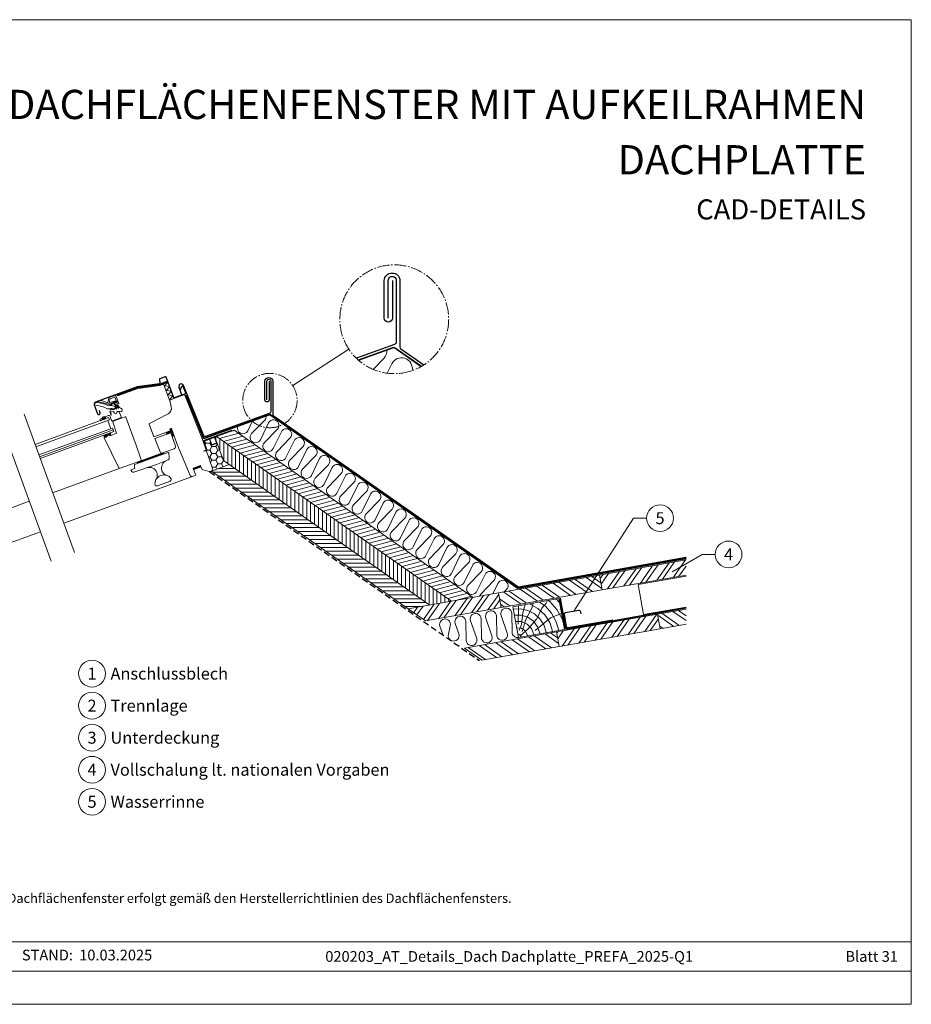
# Model space of a CAD drawing. Units: millimetres. Extents: x 0 to 70828, y 0 to 4832.
# Drawn here: x 57136 to 58570, y 0 to 1583 of the extents above; entities that cross this region are included whole.
import ezdxf
from ezdxf.enums import TextEntityAlignment as Align

# ---------------------------------------------------------------- set-up
doc = ezdxf.new("R2010")
doc.units = ezdxf.units.MM
for name, pattern in [('ACDINTGL', [3, 2, -1]), ('AM_DIN_G_W050', [13.75, 9.75, -1.5, 1, -1.5]), ('Trennlage', [30, 12, -18])]:
    doc.linetypes.add(name, pattern=pattern)
for name, color, linetype, lineweight, true_color in [('01_PREFA-Dachprodukt', 7, 'Continuous', 25, 0xe1000f), ('02_Kantteile', 7, 'Continuous', 25, 0xff7f7f), ('02_Zubehör_sonstiges', 7, 'Continuous', 25, 0xff7f7f), ('04_Trennlage', 7, 'Continuous', 25, 0x505f69), ('04_Trennlage_Linie', 7, 'Continuous', 0, 0x505f69), ('04_Unterdach', 7, 'Continuous', 25, 0x505f69), ('04_Unterdach_Linie', 7, 'Continuous', 0, 0x505f69), ('05_Dämmung', 40, 'Continuous', 13, 0xffbf00), ('06_Holz', 7, 'Continuous', 15, 0x8296a0), ('06_Holzschfraffur', 7, 'Continuous', 13, 0xdce6eb), ('08_Bemassung', 7, 'Continuous', 5, 0x505f69), ('10_Blattrahmen', 7, 'Continuous', 20, 0x000000), ('99_Text_1_DE', 7, 'Continuous', 25, 0xe1000f), ('99_Text_3_DE', 7, 'Continuous', 5, 0x505f69)]:
    doc.layers.add(name, color=color, linetype=linetype, lineweight=lineweight, true_color=true_color)
doc.layers.add('99_Text_2_DE', color=7, linetype='Continuous')
doc.styles.add('Arial', font='arial.ttf')
doc.styles.add('PREFA_Standard', font='arial.ttf', dxfattribs={"height": 20})
pattern_1 = [(335, (57107.88416, 1044.89198), (0.052827283, 0.113288473), [])]

# ---------------------------------------------------------------- blocks, each defined once
blk = doc.blocks.new('A$C303698f2')
at = {"layer": '10_Blattrahmen'}
for p, q in [((666.01, -440.96), (28.02, -440.96)), ((28.02, -455.06), (666.01, -455.06))]:
    blk.add_line(p, q, dxfattribs=at)
blk.add_lwpolyline([(666.01, -470.92), (666.01, 0), (0, 0), (0, -470.92)], close=True, dxfattribs=at)

msp = doc.modelspace()

# ---------------------------------------------------------------- hatches: boundary and pattern name
at = {"layer": '06_Holz'}
h = msp.add_hatch(dxfattribs=at)
h.set_pattern_fill('ANSI31', color=256, angle=-70, style=0)
h.set_pattern_definition(pattern_1)
edge = h.paths.add_edge_path()
edge.add_arc((57295.7, 960.186), 0.5, -69.999877, 35.000052, ccw=False)
edge.add_line((57295.871, 959.716), (57295.034, 959.411))
edge.add_arc((57294.863, 959.881), 0.5, 215, 290, ccw=False)
edge.add_line((57294.453, 959.594), (57294.007, 960.232))
edge.add_arc((57294.253, 960.404), 0.3, 110, 215, ccw=False)
edge.add_line((57294.15, 960.686), (57294.253, 960.723))
edge.add_arc((57294.15, 961.005), 0.3, 290, 395)
edge.add_line((57294.396, 961.177), (57293.296, 962.748))
edge.add_arc((57292.887, 962.461), 0.5, 35, 110)
edge.add_line((57292.716, 962.931), (57290.987, 962.302))
edge.add_arc((57291.158, 961.832), 0.5, 110, 185)
edge.add_line((57290.66, 961.788), (57290.827, 959.878))
edge.add_arc((57291.126, 959.905), 0.3, 185, 290)
edge.add_line((57291.229, 959.623), (57291.331, 959.66))
edge.add_arc((57291.434, 959.378), 0.3, 5, 110, ccw=False)
edge.add_line((57291.733, 959.404), (57291.8, 958.629))
edge.add_arc((57291.302, 958.585), 0.5, -70, 5, ccw=False)
edge.add_line((57291.473, 958.115), (57286.775, 956.405))
edge.add_arc((57286.535, 957.063), 0.7, 260, 290, ccw=False)
edge.add_line((57286.414, 956.374), (57285.153, 956.596))
edge.add_arc((57285.24, 957.088), 0.5, 80, 260, ccw=False)
edge.add_line((57285.326, 957.581), (57286.324, 957.405))
edge.add_arc((57286.445, 958.094), 0.7, 260, 290)
edge.add_line((57286.684, 957.437), (57289.429, 958.435))
edge.add_arc((57289.189, 959.093), 0.7, 290, 365)
edge.add_line((57289.887, 959.154), (57289.511, 963.447))
edge.add_arc((57288.814, 963.386), 0.7, 5, 40)
edge.add_line((57289.35, 963.836), (57287.551, 965.979))
edge.add_arc((57286.978, 965.578), 0.7, 35, 110)
edge.add_line((57286.738, 966.236), (57282.86, 964.824))
edge.add_arc((57282.74, 965.153), 0.35, 124.111675, 290, ccw=False)
edge.add_line((57282.544, 965.443), (57283.599, 966.157))
edge.add_line((57283.599, 966.157), (57287.012, 967.399))
edge.add_arc((57287.388, 967.536), 0.4, 200, 380)
edge.add_line((57287.763, 967.673), (57291.412, 969.001))
edge.add_line((57291.412, 969.001), (57292.679, 969.131))
edge.add_arc((57292.715, 968.783), 0.35, -70, 95.888325, ccw=False)
edge.add_line((57292.834, 968.454), (57289.141, 967.11))
edge.add_arc((57289.381, 966.452), 0.7, 110, 215)
edge.add_line((57288.807, 966.051), (57290.924, 963.895))
edge.add_arc((57291.498, 964.297), 0.7, 215, 290)
edge.add_line((57291.737, 963.639), (57292.374, 963.87))
edge.add_arc((57292.887, 962.461), 1.5, 35, 110, ccw=False)
edge.add_line((57294.115, 963.321), (57296.11, 960.473))
h = msp.add_hatch(dxfattribs=at)
h.set_pattern_fill('ANSI31', color=256, angle=-70, style=0)
h.set_pattern_definition(pattern_1)
edge = h.paths.add_edge_path()
edge.add_line((57274.706, 941.787), (57273.803, 943.034))
edge.add_arc((57272.297, 940.556), 2.9, 58.714906, 165.023627)
edge.add_line((57269.496, 941.306), (57269.522, 939.9))
edge.add_line((57269.522, 939.9), (57274.706, 941.787))
h = msp.add_hatch(dxfattribs=at)
h.set_pattern_fill('ANSI31', color=256, angle=-70, style=0)
h.set_pattern_definition(pattern_1)
edge = h.paths.add_edge_path()
edge.add_line((57272.079, 912.038), (57272.248, 911.675))
edge.add_arc((57272.792, 911.93), 0.601, 205.033958, 295.618856)
edge.add_line((57273.052, 911.388), (57276.185, 912.613))
edge.add_arc((57276.083, 912.895), 0.3, 290, 368.5)
edge.add_line((57276.379, 912.939), (57276.238, 913.888))
edge.add_arc((57276.534, 913.932), 0.3, 110, 188.5, ccw=False)
edge.add_line((57276.432, 914.214), (57280.594, 915.729))
edge.add_arc((57280.696, 915.444), 0.303, 31.671968, 109.561686, ccw=False)
edge.add_line((57280.953, 915.603), (57281.454, 914.786))
edge.add_arc((57281.71, 914.943), 0.3, 211.5, 285)
edge.add_line((57281.787, 914.653), (57282.556, 914.933))
edge.add_arc((57282.454, 915.215), 0.3, 290, 391.5)
edge.add_line((57282.71, 915.372), (57282.033, 916.225))
edge.add_arc((57287.552, 919.869), 6.613, 201.070607, 213.439707, ccw=False)
edge.add_arc((57284.622, 915.437), 3.837, 121.150752, 147.630418, ccw=False)
edge.add_arc((57282.533, 918.892), 0.2, 301.150752, 466.929718)
edge.add_arc((57283.592, 915.412), 3.837, 106.929718, 155.877536)
edge.add_arc((57279.795, 916.928), 0.3, -70, 10.059075, ccw=False)
edge.add_line((57279.897, 916.646), (57277.565, 915.797))
edge.add_arc((57277.463, 916.079), 0.3, 210, 290, ccw=False)
edge.add_line((57277.203, 915.929), (57276.681, 916.834))
edge.add_arc((57276.551, 916.759), 0.15, 30, 110)
edge.add_line((57276.5, 916.899), (57275.421, 916.507))
edge.add_arc((57275.472, 916.366), 0.15, 110, 190)
edge.add_line((57275.324, 916.34), (57275.492, 915.386))
edge.add_arc((57275.197, 915.334), 0.3, -115, 10, ccw=False)
edge.add_line((57275.07, 915.062), (57271.307, 914.982))
edge.add_arc((57271.314, 914.633), 0.349, 91.216627, 266.216627)
edge.add_line((57271.291, 914.284), (57274.258, 913.971))
edge.add_arc((57274.206, 913.473), 0.5, 20.146533, 83.967571, ccw=False)
edge.add_line((57274.675, 913.646), (57274.713, 913.542))
edge.add_arc((57274.431, 913.439), 0.3, -65, 20, ccw=False)
edge.add_line((57274.558, 913.167), (57272.175, 912.304))
edge.add_arc((57272.26, 912.122), 0.2, 115, 205)
h = msp.add_hatch(dxfattribs=at)
h.set_pattern_fill('ANSI31', color=256, angle=-70, style=0)
h.set_pattern_definition(pattern_1)
edge = h.paths.add_edge_path()
edge.add_line((57380.26, 926.145), (57377.441, 925.119))
edge.add_line((57377.441, 925.119), (57378.535, 922.112))
edge.add_line((57378.535, 922.112), (57372.122, 919.778))
edge.add_arc((57377.449, 920.553), 5.383, 188.277409, 220.738494)
edge.add_line((57373.37, 917.039), (57379.091, 919.122))
edge.add_line((57379.091, 919.122), (57379.233, 919.196))
edge.add_line((57379.233, 919.196), (57379.433, 919.313))
edge.add_line((57379.433, 919.313), (57379.667, 919.493))
edge.add_line((57379.667, 919.493), (57379.93, 919.793))
edge.add_line((57379.93, 919.793), (57380.129, 920.104))
edge.add_line((57380.129, 920.104), (57380.4, 920.638))
edge.add_line((57380.4, 920.638), (57380.519, 920.9))
edge.add_arc((57380.817, 920.935), 0.3, 45, 186.544654, ccw=False)
edge.add_line((57381.029, 921.147), (57383.131, 915.805))
edge.add_arc((57382.666, 915.622), 0.5, -141.366775, 21.476797, ccw=False)
edge.add_line((57382.275, 915.31), (57380.63, 917.368))
edge.add_arc((57380.39, 917.187), 0.3, 37.156428, 217.156428)
edge.add_line((57380.151, 917.006), (57382.28, 914.241))
edge.add_arc((57383.17, 914.904), 1.11, 216.684083, 379.304453)
edge.add_line((57384.218, 915.271), (57380.26, 926.145))
h = msp.add_hatch(dxfattribs=at)
h.set_pattern_fill('HONEY', color=256, scale=2, style=0)
h.set_pattern_definition([(0, (61197.926, 5989.14), (9.525, 5.49926), [6.35, -12.7]), (120, (61197.926, 5989.14), (-9.524999, 5.499262), [6.35, -12.7]), (60, (61197.926, 5989.14), (1e-06, 10.998522), [-12.7, 6.35])])
h.paths.add_polyline_path([(57446.52, 861.454, -0.4091108), (57444.71, 857.658), (57473.282, 868.057), (57463.86, 874.655), (57450.221, 912.128), (57449.664, 911.925, 0.0246467), (57449.699, 911.765), (57453.101, 902.428), (57445.127, 899.526), (57441.726, 908.863, -0.0246467), (57441.69, 909.023), (57432.296, 905.604, 0.10324372), (57432.384, 904.997), (57436.83, 892.781, -0.32994189), (57436.322, 891.07)])
h = msp.add_hatch(dxfattribs=at)
h.set_pattern_fill('ANSI31', color=256, angle=-70, style=0)
h.set_pattern_definition(pattern_1)
h.paths.add_polyline_path([(57325.326, 871.884), (57326.01, 870.005), (57368.296, 885.396), (57367.612, 887.275)])
at = {"layer": '06_Holzschfraffur'}
h = msp.add_hatch(dxfattribs=at)
h.set_pattern_fill('ANSI31', color=256, scale=50, angle=150, style=0)
h.set_pattern_definition([(195, (52851.517, -175.3715), (1.617619, -6.0370364), [])])
h.paths.add_polyline_path([(57481.34, 923.454), (57452.661, 913.016), (57685.795, 749.774), (57700.134, 770.253)])
h.paths.add_polyline_path([(57700.134, 770.253), (57685.795, 749.774), (57830.824, 648.224), (57865.642, 654.363)])
h = msp.add_hatch(dxfattribs=at)
h.set_pattern_fill('ANSI31', color=256, scale=2, angle=45, style=0)
h.set_pattern_definition([(90, (56359.5234, -312.895), (-6.35, 1e-15), [])])
h.paths.add_polyline_path([(57452.661, 913.016), (57450.221, 912.128), (57463.86, 874.655), (57796.005, 642.084), (57830.824, 648.224)])
h = msp.add_hatch(dxfattribs=at)
h.set_pattern_fill('ANSI31', color=256, scale=2, angle=315, style=0)
h.set_pattern_definition([(0, (56359.5234, -312.895), (2e-15, 6.35), [])])
h.paths.add_polyline_path([(57473.282, 868.057), (57444.603, 857.619), (57761.187, 635.945), (57796.005, 642.084)])
h = msp.add_hatch(dxfattribs=at)
h.set_pattern_fill('ANSI32', color=256, scale=2, angle=10, style=0)
h.set_pattern_definition([(55, (49302.252, -577.753), (-15.604846, 10.92663), []), (55, (49311.096, -576.193), (-15.604846, 10.92663), [])])
h.paths.add_polyline_path([(58208.08, 690.374), (58208.08, 714.744), (58068.82, 690.189), (58072.987, 666.553)])
h = msp.add_hatch(dxfattribs=at)
h.set_pattern_fill('ANSI32', color=256, scale=2, angle=280, style=0)
h.set_pattern_definition([(325, (49302.252, -577.753), (10.92663, 15.604846), []), (325, (49303.811, -586.596), (10.92663, 15.604846), [])])
h.paths.add_polyline_path([(58068.82, 690.189), (58072.987, 666.553), (57910.494, 637.901), (57906.327, 661.537)])
h = msp.add_hatch(dxfattribs=at)
h.set_pattern_fill('ANSI32', color=256, scale=2, angle=10, style=0)
h.set_pattern_definition([(55, (48977.265, -635.056), (-15.604846, 10.92663), []), (55, (48986.11, -633.497), (-15.604846, 10.92663), [])])
h.paths.add_polyline_path([(57761.187, 635.945), (57788.99, 616.477), (57910.494, 637.901), (57906.327, 661.537)])
h = msp.add_hatch(dxfattribs=at)
h.set_pattern_fill('HOLZ', color=256, scale=0.51, angle=10)
h.set_pattern_definition([(123, (57942.5, 590.96), (-427.7, -277.77), [3.9, -510]), (168, (57940.4, 594.24), (-106.03, -498.86), [3.9, -510]), (114, (57952.57, 592.74), (-465.9, -207.44), [7.88, -510]), (145, (57949.36, 599.94), (-292.5, -417.77), [7.88, -510]), (175, (57942.9, 604.46), (-44.45, -508.06), [7.96, -510]), (112, (57962.6, 594.5), (-472.86, -191.05), [10.03, -510]), (133, (57958.86, 603.8), (-373, -347.8), [10.03, -510]), (156, (57952, 611.14), (-207.44, -465.9), [10.16, -510]), (179, (57942.74, 615.27), (-8.9, -509.9), [9.83, -510]), (110, (57972.66, 596.3), (-479.24, -174.43), [11.14, -510]), (126, (57968.85, 606.74), (-412.6, -299.77), [11.18, -510]), (145, (57962.3, 615.8), (-292.5, -417.77), [11.2, -510]), (163, (57953.1, 622.2), (-149.1, -487.7), [11.25, -510]), (181, (57942.35, 625.5), (8.9, -509.9), [11.08, -510]), (108, (57982.7, 598.05), (-485.04, -157.6), [12.33, -510]), (123, (57978.9, 609.77), (-427.7, -277.77), [11.98, -510]), (138, (57972.37, 619.8), (-341.26, -379), [11.5, -510]), (153, (57963.8, 627.5), (-231.54, -454.4), [12.24, -510]), (167, (57952.9, 633.07), (-114.7, -496.93), [11.79, -510]), (183, (57941.43, 635.7), (26.7, -509.3), [12.07, -510]), (107, (57992.75, 599.8), (-487.7, -149.1), [14.74, -510]), (123, (57988.44, 613.9), (-427.7, -277.77), [14.7, -510]), (138, (57980.43, 626.25), (-341.26, -379), [14.77, -510]), (152, (57969.45, 636.13), (-239.43, -450.3), [14.5, -510]), (168, (57956.64, 642.94), (-106.03, -498.86), [14.67, -510]), (182, (57942.3, 646), (17.8, -509.7), [14.42, -510]), (107, (58002.8, 601.6), (-487.7, -149.1), [15, -510]), (119, (57998.4, 615.95), (-446.06, -247.25), [14.75, -510]), (132, (57991.25, 628.85), (-379, -341.26), [14.8, -510]), (145, (57981.35, 639.84), (-292.5, -417.77), [14.9, -510]), (157, (57969.15, 648.4), (-199.27, -469.46), [14.72, -510]), (171, (57955.6, 654.14), (-79.8, -503.7), [14.68, -510]), (184, (57941.1, 656.44), (35.6, -508.76), [15.04, -510]), (106, (58012.84, 603.36), (-490.24, -140.6), [17.12, -510]), (119, (58008.1, 619.8), (-446.06, -247.25), [17.17, -510]), (132, (57999.8, 634.83), (-379, -341.26), [17, -510]), (145, (57988.4, 647.47), (-292.5, -417.77), [17.44, -510]), (158, (57974.14, 657.47), (-191.05, -472.86), [17.18, -510]), (171, (57958.2, 663.9), (-79.8, -503.7), [16.76, -510]), (183, (57941.66, 666.53), (26.7, -509.3), [17.23, -510]), (105, (58022.9, 605.13), (-492.6, -132), [17, -510]), (117, (58018.5, 621.57), (-454.4, -231.54), [16.96, -510]), (129, (58010.8, 636.7), (-396.34, -320.95), [16.98, -510]), (139, (58000.1, 649.9), (-334.6, -384.9), [17.06, -510]), (151, (57987.2, 661.07), (-247.25, -446.06), [16.68, -510]), (162, (57972.64, 669.15), (-157.6, -485.04), [17.16, -510]), (173, (57956.3, 674.45), (-62.15, -506.2), [17.06, -510]), (184, (57939.4, 676.53), (35.6, -508.76), [17.05, -510]), (106, (58032.93, 606.9), (-490.24, -140.6), [19.08, -510]), (117, (58027.67, 625.25), (-454.4, -231.54), [18.8, -510]), (129, (58019.14, 642), (-396.34, -320.95), [19.33, -510]), (139, (58007, 657), (-334.6, -384.9), [18.7, -510]), (151, (57992.86, 669.3), (-247.25, -446.06), [19.16, -510]), (162, (57976.1, 678.6), (-157.6, -485.04), [19.14, -510]), (173, (57957.9, 684.5), (-62.15, -506.2), [18.6, -510]), (184, (57939.44, 686.76), (35.6, -508.76), [19.08, -510]), (127, (58029.4, 645.1), (-407.3, -306.93), [21.27, -510]), (138, (58016.6, 662.1), (-341.26, -379), [21.6, -510]), (149, (58000.5, 676.54), (-262.67, -437.16), [21.51, -510]), (161, (57982.1, 687.6), (-166.04, -482.2), [21.4, -510]), (173, (57961.85, 694.6), (-62.15, -506.2), [21.65, -510]), (184, (57940.36, 697.23), (35.6, -508.76), [21.65, -510]), (136, (58025.4, 667.75), (-354.3, -366.86), [19.72, -510]), (146, (58011.2, 681.45), (-285.2, -422.8), [20.25, -510]), (156, (57994.4, 692.77), (-207.44, -465.9), [19.77, -510]), (165, (57976.35, 700.8), (-132, -492.6), [19.98, -510]), (176, (57957.05, 706), (-35.6, -508.76), [20.25, -510]), (185, (57936.85, 707.4), (44.45, -508.06), [19.7, -510]), (144, (58022.3, 685.3), (-299.77, -412.6), [23.12, -510]), (154, (58003.6, 698.87), (-223.57, -458.4), [22.48, -510]), (164, (57983.4, 708.7), (-140.6, -490.24), [23.3, -510]), (175, (57961, 715.14), (-44.45, -508.06), [22.86, -510]), (185, (57938.23, 717.13), (44.45, -508.06), [23.11, -510]), (148, (58019.6, 700.6), (-270.26, -432.5), [22.34, -510]), (157, (58000.65, 712.45), (-199.27, -469.46), [22.2, -510]), (167, (57980.2, 721.1), (-114.7, -496.93), [22.57, -510]), (176, (57958.23, 726.2), (-35.6, -508.76), [22.24, -510]), (186, (57936.04, 727.75), (53.3, -507.2), [22.53, -510]), (152, (58017.1, 714.7), (-239.43, -450.3), [22.1, -510]), (161, (57997.6, 725.1), (-166.04, -482.2), [21.98, -510]), (169, (57976.8, 732.24), (-97.3, -500.63), [21.6, -510]), (177, (57955.6, 736.36), (-26.7, -509.3), [22.27, -510]), (186, (57933.37, 737.5), (53.3, -507.2), [21.8, -510]), (156, (58014.76, 728), (-207.44, -465.9), [26.8, -510]), (166, (57990.3, 738.9), (-123.4, -494.85), [27.4, -510]), (175, (57963.7, 745.5), (-44.45, -508.06), [27.12, -510]), (185, (57936.7, 747.9), (44.45, -508.06), [26.83, -510]), (89, (57937.7, 611.06), (-509.9, 8.9), [29.07, -510]), (95, (57938.2, 640.13), (-508.06, -44.45), [31.64, -510]), (106, (57935.45, 671.65), (-490.24, -140.6), [30.29, -510]), (89, (57927.1, 700.76), (-509.9, 8.9), [43.68, -510]), (68, (57939, 600.8), (-472.86, 191.05), [10.56, -510]), (84, (57943, 610.6), (-507.2, 53.3), [18.8, -510]), (73, (57944.94, 629.3), (-487.7, 149.1), [22.15, -510]), (87, (57951.4, 650.47), (-509.3, 26.7), [39.16, -510]), (76, (57953.47, 689.57), (-494.85, 123.4), [32.7, -510]), (87, (57961.4, 721.3), (-509.3, 26.7), [28.83, -510]), (73, (57944.05, 599.24), (-487.7, 149.1), [20.37, -510]), (62, (57950, 618.7), (-450.3, 239.43), [20.25, -510]), (75, (57959.5, 636.6), (-492.6, 132), [30.06, -510]), (62, (57967.3, 665.63), (-450.3, 239.43), [20.28, -510]), (82, (57976.8, 683.54), (-505.04, 71), [21.94, -510]), (71, (57979.87, 705.27), (-482.2, 166.04), [28.1, -510]), (79, (57989, 731.84), (-500.63, 97.3), [22.15, -510]), (40, (57940.07, 591.7), (-327.8, 390.7), [17.98, -510]), (50, (57953.84, 603.25), (-390.7, 327.8), [20.13, -510]), (64, (57966.8, 618.67), (-458.4, 223.57), [20, -510]), (49, (57975.55, 636.65), (-384.9, 334.6), [10.9, -510]), (64, (57982.7, 644.87), (-458.4, 223.57), [30.54, -510]), (54, (57996.1, 672.3), (-412.6, 299.77), [16.3, -510]), (73, (58005.66, 685.5), (-487.7, 149.1), [26.11, -510]), (39, (57964.73, 600.7), (-320.95, 396.34), [32.18, -510]), (22, (57989.74, 620.96), (-191.05, 472.86), [21.55, -510]), (49, (58009.7, 629.03), (-384.9, 334.6), [20.11, -510])])
h.paths.add_polyline_path([(57929.564, 639.417), (57938.292, 589.917), (58012.153, 602.94), (58003.424, 652.441)])
h = msp.add_hatch(dxfattribs=at)
h.set_pattern_fill('ANSI32', color=256, scale=2, angle=280, style=0)
h.set_pattern_definition([(325, (49070.226, -697.768), (10.92663, 15.604846), []), (325, (49071.785, -706.612), (10.92663, 15.604846), [])])
h.paths.add_polyline_path([(58208.08, 611.271), (58208.08, 635.641), (58162.071, 627.528), (58166.239, 603.893)])
h = msp.add_hatch(dxfattribs=at)
h.set_pattern_fill('ANSI32', color=256, scale=2, angle=10, style=0)
h.set_pattern_definition([(55, (49070.226, -697.768), (-15.604846, 10.92663), []), (55, (49079.07, -696.209), (-15.604846, 10.92663), [])])
h.paths.add_polyline_path([(58003.746, 575.241), (57999.578, 598.876), (58162.071, 627.528), (58166.239, 603.893)])
h = msp.add_hatch(dxfattribs=at)
h.set_pattern_fill('ANSI32', color=256, scale=2, angle=280, style=0)
h.set_pattern_definition([(325, (49395.213, -640.464), (10.92663, 15.604846), []), (325, (49396.772, -649.308), (10.92663, 15.604846), [])])
h.paths.add_polyline_path([(57854.293, 573.259), (57882.096, 553.791), (58003.746, 575.241), (57999.578, 598.876)])

# ---------------------------------------------------------------- linework, layer by layer
at = {"layer": '01_PREFA-Dachprodukt'}
for points in [[(57735.709, 1163.943), (57735.709, 1103.529, -0.96190757), (57722.566, 1103.529), (57722.566, 1163.943, -0.95681786), (57747.709, 1163.943), (57747.709, 1057.217, 0.24469844), (57749.415, 1053.941), (57786.15, 1028.218)], [(57729.029, 1103.529), (57729.029, 1163.943, -1.05865179), (57741.709, 1163.943), (57741.709, 1065.077, -0.31529879), (57739.077, 1061.318), (57677.647, 1038.94)], [(57533.829, 971.88), (57533.829, 1002.087, -1.05865179), (57540.169, 1002.087), (57540.169, 952.654, -0.31529879), (57538.853, 950.774), (57434.977, 912.933, -0.41421356), (57432.413, 914.128), (57399.676, 994.971, 1), (57392.158, 992.234), (57396.354, 980.709)], [(57537.169, 1002.087), (57537.169, 971.88, -0.96190757), (57530.597, 971.88), (57530.597, 1002.087, -0.95681786), (57543.169, 1002.087), (57543.169, 948.724, 0.24469844), (57544.022, 947.086), (57937.144, 671.818, 0.19886123), (57938.638, 671.487), (58208.08, 718.942)]]:
    msp.add_lwpolyline(points, format="xyb", dxfattribs=at)
at = {"layer": '02_Kantteile'}
for points in [[(57394.733, 988.641), (57397.214, 993.963, -0.66817864), (57398.506, 993.907), (57403.19, 982.315, -0.41421356), (57402.891, 981.674), (57384.7, 975.053, -0.41421356), (57384.059, 975.352), (57372.034, 1008.392, 0.41421356), (57370.239, 1009.228), (57361.648, 1006.101, 0.35411857), (57360.902, 1004.861), (57361.77, 998.688, -0.41421356), (57361.174, 997.897), (57325.228, 992.846), (57258.369, 968.511, 0.41421356), (57256.187, 963.833), (57261.283, 949.831, 1), (57265.7, 951.439), (57264.452, 954.869)], [(58090.043, 617.971), (58018.152, 605.295, -0.41421356), (58015.835, 606.917), (58012.188, 627.598, -0.41421356), (58013.811, 629.915), (58035.476, 633.735, -0.41421356), (58037.793, 632.113), (58038.488, 628.174)]]:
    msp.add_lwpolyline(points, format="xyb", dxfattribs=at)
at = {"layer": '02_Zubehör_sonstiges'}
msp.add_line((57450.221, 912.128), (57431.427, 905.287), dxfattribs=at)
at = {"layer": '02_Zubehör_sonstiges', "const_width": 2}
for points in [[(57431.893, 889.388), (57435.934, 890.859, 0.41421356), (57436.83, 892.781), (57432.384, 904.997, -0.41421356), (57433.28, 906.92), (57477.916, 923.166)], [(57449.812, 912.937, 0.18269767), (57449.699, 911.765), (57453.101, 902.428), (57445.127, 899.526), (57441.726, 908.863, -0.18269767), (57441.838, 910.035, -0.18269767)]]:
    msp.add_lwpolyline(points, format="xyb", dxfattribs=at)
at = {"layer": '04_Trennlage', "linetype": 'Trennlage', "ltscale": 0.5, "const_width": 1}
for points in [[(57680.957, 1035.884), (57735.9, 1055.898, -0.24469844), (57739.562, 1055.416), (57782.005, 1025.697)], [(57403.704, 979.662), (57431.217, 911.564, 0.41421356), (57433.781, 910.369), (57537.264, 948.064, -0.24469844), (57539.095, 947.823), (57936.367, 669.651, 0.19891237), (57937.861, 669.319), (58208.08, 716.911)]]:
    msp.add_lwpolyline(points, format="xyb", dxfattribs=at)
at = {"layer": '04_Trennlage_Linie', "ltscale": 5}
for points in [[(57680.786, 1036.354), (57735.728, 1056.368, -0.24469844), (57739.849, 1055.826), (57782.292, 1026.107)], [(57681.128, 1035.415), (57736.071, 1055.429, -0.24469844), (57739.275, 1055.007), (57781.718, 1025.288)], [(57403.241, 979.474), (57430.751, 911.384, 0.41313451), (57433.952, 909.899), (57537.435, 947.595, -0.24469844), (57538.809, 947.414), (57936.08, 669.241, 0.19891237), (57937.948, 668.827), (58208.166, 716.419)], [(57404.168, 979.849), (57431.685, 911.743, 0.41579629), (57433.61, 910.838), (57537.093, 948.534, -0.24469844), (57539.382, 948.233), (57936.654, 670.06, 0.19891237), (57937.775, 669.812), (58207.993, 717.404)]]:
    msp.add_lwpolyline(points, format="xyb", dxfattribs=at)
at = {"layer": '04_Unterdach', "linetype": 'ACDINTGL', "ltscale": 5}
msp.add_lwpolyline([(57441.488, 856.748), (57875.754, 552.673)], dxfattribs=at)
at = {"layer": '04_Unterdach', "linetype": 'Trennlage', "ltscale": 0.5, "const_width": 1}
msp.add_lwpolyline([(58005.55, 652.816), (58014.113, 605.061, 0.41517442), (58016.436, 603.44), (58208.08, 637.404)], format="xyb", dxfattribs=at)
at = {"layer": '04_Unterdach_Linie', "ltscale": 5}
for points in [[(58005.058, 652.727), (58013.62, 604.973, 0.41501054), (58016.524, 602.947), (58208.167, 636.912)], [(58006.042, 652.904), (58014.605, 605.148, 0.41541458), (58016.348, 603.932), (58207.992, 637.897)]]:
    msp.add_lwpolyline(points, format="xyb", dxfattribs=at)
at = {"layer": '05_Dämmung'}
for p, q in [((57871.559, 664.197), (57884.693, 691.285)), ((57898.846, 681.375), (57877.884, 659.768)), ((57896.894, 659.873), (57905.171, 676.946)), ((57919.325, 667.035), (57915.572, 663.167))]:
    msp.add_line(p, q, dxfattribs=at)
for points in [[(57726.691, 1052.544, -0.21915909), (57721.826, 1038.738), (57704.665, 1021.049)], [(57727.23, 1014.933), (57734.477, 1029.88, -0.87390146), (57767.432, 1019.065)], [(57487.127, 929.801, 0.99113194), (57502.94, 922.307), (57510.745, 938.404)], [(57532.66, 946.387, -0.21915909), (57530.228, 939.484), (57509.265, 917.878, 1.1735991), (57523.419, 907.967), (57536.553, 935.055, -1.1735991), (57550.706, 925.145), (57529.744, 903.538, 1.1735991), (57543.898, 893.628), (57557.032, 920.716, -1.1735991), (57571.185, 910.805), (57550.223, 889.199, 1.1735991), (57564.377, 879.288), (57577.511, 906.376, -1.1735991), (57591.664, 896.466), (57570.702, 874.859, 1.1735991), (57584.855, 864.949), (57597.989, 892.037, -1.1735991), (57612.143, 882.126), (57591.181, 860.52, 1.1735991), (57605.334, 850.61), (57618.468, 877.697, -1.1735991), (57632.622, 867.787), (57611.659, 846.181, 1.1735991), (57625.813, 836.27), (57638.947, 863.358, -1.1735991), (57653.1, 853.448), (57632.138, 831.841, 1.1735991), (57646.292, 821.931), (57659.426, 849.019, -1.1735991), (57673.579, 839.108), (57652.617, 817.502, 1.1735991), (57666.771, 807.591), (57679.905, 834.679, -1.1735991), (57694.058, 824.769), (57673.096, 803.162, 1.1735991), (57687.249, 793.252), (57700.383, 820.34, -1.1735991), (57714.537, 810.429), (57693.575, 788.823, 1.1735991), (57707.728, 778.913), (57720.862, 806, -1.1735991), (57735.016, 796.09), (57714.053, 774.483, 1.1735991), (57728.207, 764.573), (57741.341, 791.661, -1.1735991), (57755.494, 781.751), (57734.532, 760.144, 1.1735991), (57748.686, 750.234), (57761.82, 777.321, -1.1735991), (57775.973, 767.411), (57755.011, 745.805, 1.1735991), (57769.165, 735.894), (57782.299, 762.982, -1.1735991), (57796.452, 753.072), (57775.49, 731.465, 1.1735991), (57789.643, 721.555), (57802.777, 748.643, -1.1735991), (57816.931, 738.732), (57795.969, 717.126, 1.1735991), (57810.122, 707.215), (57823.256, 734.303, -1.1735991), (57837.41, 724.393), (57816.447, 702.786, 1.1735991), (57830.601, 692.876), (57843.735, 719.964, -1.1735991), (57857.888, 710.053), (57836.926, 688.447, 1.1735991), (57851.08, 678.537), (57864.214, 705.624, -1.1735991), (57878.367, 695.714), (57857.405, 674.108)], [(57817.054, 593.775), (57812.071, 608.137, -1.1735991), (57829.087, 611.137), (57825.475, 592.76, 1.1735991), (57842.491, 595.761), (57836.692, 612.478, -1.1735991), (57853.707, 615.478), (57854.163, 585.378, 1.1735991), (57871.179, 588.378), (57861.312, 616.819, -1.1735991), (57878.327, 619.819), (57878.783, 589.719, 1.1735991), (57895.799, 592.719), (57885.932, 621.16, -1.1735991), (57902.948, 624.161), (57903.403, 594.06, 1.1735991), (57920.419, 597.06), (57910.552, 625.501, -1.1735991), (57927.568, 628.502), (57928.024, 598.401, 0.46170863), (57938.292, 589.917)]]:
    msp.add_lwpolyline(points, format="xyb", dxfattribs=at)
msp.add_lwpolyline([(57682.063, 1034.931), (57682.862, 1036.578)], dxfattribs=at)
for centre, start, end in [((57892.566, 687.467), 315.867288, 154.132712), ((57913.045, 673.128), 315.867288, 154.132712), ((57863.685, 668.015), 135.867288, 334.132712), ((57884.164, 653.675), 135.867288, 163.579005)]:
    msp.add_arc(centre, 8.75, start, end, dxfattribs=at)
at = {"layer": '06_Holz'}
for p, q in [((57298.758, 982.52), (57298.31, 980.229)), ((57300.574, 981.053), (57298.758, 982.52)), ((57301.022, 983.344), (57300.574, 981.053)), ((57302.838, 981.877), (57301.022, 983.344)), ((57303.286, 984.168), (57302.838, 981.877)), ((57305.102, 982.701), (57303.286, 984.168)), ((57305.55, 984.992), (57305.102, 982.701)), ((57307.366, 983.525), (57305.55, 984.992)), ((57307.814, 985.816), (57307.366, 983.525)), ((57309.63, 984.349), (57307.814, 985.816)), ((57310.077, 986.64), (57309.63, 984.349)), ((57311.893, 985.173), (57310.077, 986.64)), ((57312.341, 987.464), (57311.893, 985.173)), ((57314.157, 985.997), (57312.341, 987.464)), ((57314.605, 988.288), (57314.157, 985.997)), ((57316.421, 986.821), (57314.605, 988.288)), ((57316.869, 989.112), (57316.421, 986.821)), ((57318.685, 987.645), (57316.869, 989.112)), ((57319.133, 989.936), (57318.685, 987.645)), ((57320.949, 988.469), (57319.133, 989.936)), ((57321.397, 990.76), (57320.949, 988.469)), ((57323.213, 989.293), (57321.397, 990.76)), ((57323.661, 991.584), (57323.213, 989.293)), ((57325.477, 990.117), (57323.661, 991.584)), ((57325.905, 992.308), (57325.477, 990.117)), ((57259.243, 968.079), (57273.084, 965.214)), ((57267.446, 970.803), (57259.701, 967.984)), ((57277.414, 967.299), (57267.788, 970.803)), ((57279.355, 974.925), (57278.078, 967.682)), ((57289.63, 979.197), (57279.998, 975.691)), ((57280.531, 968.351), (57281.439, 973.502)), ((57287.994, 969.95), (57281.46, 967.572)), ((57281.761, 973.885), (57288.725, 976.42)), ((57282.502, 965.634), (57288.415, 969.047)), ((57289.366, 976.121), (57291.213, 971.047)), ((57290.239, 969.628), (57290.352, 969.319)), ((57290.914, 970.406), (57290.538, 970.269)), ((57290.909, 968.998), (57292.532, 969.284)), ((57295.416, 966.223), (57290.912, 978.599)), ((57291.865, 967.259), (57294.968, 965.812)), ((57292.79, 968.322), (57291.897, 967.997)), ((57294.23, 980.872), (57293.782, 978.581)), ((57296.046, 979.405), (57294.23, 980.872)), ((57296.494, 981.696), (57296.046, 979.405)), ((57298.31, 980.229), (57296.494, 981.696)), ((57379.1, 972.334), (57376.918, 972.604)), ((57256.895, 963.788), (57270.521, 960.9)), ((57282.728, 947.852), (57281.39, 954.029)), ((57282.407, 955.871), (57284.297, 956.559)), ((57283.314, 947.98), (57282.557, 952.336)), ((57287.224, 953.463), (57282.8, 952.683)), ((57283.816, 965.056), (57282.923, 964.731)), ((57283.481, 962.871), (57289.675, 961.589)), ((57283.545, 962.858), (57284.315, 964.511)), ((57284.178, 957.882), (57286.576, 957.385)), ((57284.761, 956.6), (57286.414, 956.309)), ((57286.569, 956.322), (57290.451, 957.742)), ((57291.25, 961.112), (57290.774, 960.12)), ((57291.096, 959.882), (57291.638, 960.621)), ((57291.922, 957.696), (57291.894, 957.686)), ((57291.987, 960.547), (57292.364, 959.504)), ((57292.364, 959.504), (57292.316, 958.237)), ((57293.083, 960.946), (57293.465, 959.904)), ((57293.285, 961.852), (57294.287, 961.398)), ((57294.193, 961.01), (57293.303, 961.227)), ((57293.465, 959.904), (57294.316, 958.965)), ((57294.966, 958.804), (57294.993, 958.814)), ((57297.262, 959.509), (57297.967, 958.833)), ((57105.668, 935.12), (57186.583, 712.808)), ((57143.256, 948.8), (57224.164, 726.507)), ((57279.252, 943.442), (57160.887, 900.36)), ((57280.621, 939.683), (57162.255, 896.601)), ((57278.159, 938.787), (57282.948, 925.631)), ((57279.252, 943.442), (57280.621, 939.683)), ((57285.409, 926.527), (57167.043, 883.446)), ((57286.435, 923.708), (57168.069, 880.626)), ((57287.461, 920.889), (57169.095, 877.807)), ((57287.461, 920.889), (57285.409, 926.527)), ((57481.34, 923.454), (57865.642, 654.363)), ((57450.221, 912.128), (57463.86, 874.655)), ((57452.661, 913.016), (57830.824, 648.224)), ((57463.86, 874.655), (57796.005, 642.084)), ((57189.202, 822.564), (57297.962, 861.925)), ((57473.282, 868.057), (57444.603, 857.619)), ((57444.603, 857.619), (57761.187, 635.945)), ((57414.063, 848.951), (57207.063, 773.492)), ((57363.033, 850.602), (57360.749, 849.283)), ((57365.631, 851.06), (57363.033, 850.602)), ((57367.864, 837.328), (57377.933, 840.993)), ((57357.796, 833.663), (57367.864, 837.328)), ((57151.551, 809.057), (57034.133, 765.899)), ((57169.489, 759.774), (56995.694, 696.677))]:
    msp.add_line(p, q, dxfattribs=at)
for points in [[(57292.749, 980.333), (57325.623, 992.298), (57361.425, 997.33, 0.15438713), (57365.779, 999.411), (57374.188, 1002.472), (57374.872, 1000.593), (57366.825, 997.663, -0.14338096), (57361.704, 995.349), (57326.109, 990.347), (57293.433, 978.454)], [(57392.597, 892.892, -0.01171426), (57389.187, 901.619), (57380.26, 926.145), (57377.441, 925.119), (57378.535, 922.112), (57351.754, 912.364), (57344.427, 933.054, -0.37637335), (57344.916, 934.279), (57374.893, 949.552, 0.35411857), (57380.012, 961.051), (57377.414, 970.749, -0.38887872), (57378.037, 971.947), (57400.343, 980.066, -0.40402623), (57401.612, 979.501), (57430.45, 908.124), (57446.52, 861.454, -0.4091108), (57444.71, 857.658), (57442.693, 856.924, -0.15391472), (57440.891, 856.845), (57429.511, 859.895), (57427.178, 865.972, 0.4091108), (57426.54, 866.263), (57415.726, 862.326, 0.41421356), (57415.427, 861.686), (57419.36, 850.879), (57414.063, 848.951, -0.40055572), (57410.269, 850.613)], [(57274.706, 941.787), (57273.803, 943.034, 0.50026464), (57269.496, 941.306), (57269.522, 939.9)], [(57272.079, 912.038), (57272.248, 911.675, 0.4172067), (57273.052, 911.388), (57276.185, 912.613, 0.35657572), (57276.379, 912.939), (57276.238, 913.888, -0.35657572), (57276.432, 914.214), (57280.594, 915.729, -0.35357713), (57280.953, 915.603), (57281.454, 914.786, 0.33217118), (57281.787, 914.653), (57282.556, 914.933, 0.47430031), (57282.71, 915.372), (57282.033, 916.225, -0.05402284), (57281.381, 917.491, -0.11605623), (57282.637, 918.721, 0.88300738), (57282.475, 919.083, 0.21688288), (57280.09, 916.981, -0.36426217), (57279.897, 916.646), (57277.565, 915.797, -0.36397023), (57277.203, 915.929), (57276.681, 916.834, 0.36397023), (57276.5, 916.899), (57275.421, 916.507, 0.36397023), (57275.324, 916.34), (57275.492, 915.386, -0.6068149), (57275.07, 915.062), (57271.307, 914.982, 0.95729174), (57271.291, 914.284), (57274.258, 913.971, -0.2859005), (57274.675, 913.646), (57274.713, 913.542, -0.38887873), (57274.558, 913.167), (57272.175, 912.304, 0.41421356)], [(57384.787, 893.526, 0.4091108), (57386.598, 897.322), (57379.091, 919.122), (57353.72, 909.887), (57361.982, 888.363, 0.4091108), (57365.809, 886.619)], [(57316.591, 856.865, 0.33459532), (57320.025, 855.75), (57356.482, 868.303), (57374.902, 875.374, 0.33459532), (57376.815, 878.436), (57375.964, 888.164), (57320.641, 868.028), (57320.641, 863.771), (57321.325, 861.892), (57314.747, 859.498)]]:
    msp.add_lwpolyline(points, format="xyb", close=True, dxfattribs=at)
for points in [[(57326.023, 990.315), (57326.937, 992.463), (57328.408, 990.65), (57329.323, 992.799), (57330.794, 990.986), (57331.709, 993.134), (57333.18, 991.321), (57334.094, 993.469), (57335.566, 991.656), (57336.48, 993.805), (57337.951, 991.992), (57338.866, 994.14), (57340.337, 992.327), (57341.252, 994.475), (57342.723, 992.662), (57343.637, 994.81), (57345.108, 992.998), (57346.023, 995.146), (57347.494, 993.333), (57348.409, 995.481), (57349.88, 993.668), (57350.794, 995.816), (57352.266, 994.003), (57353.18, 996.152), (57354.651, 994.339), (57355.566, 996.487), (57357.037, 994.674), (57357.952, 996.822), (57359.423, 995.009), (57360.337, 997.157), (57361.809, 995.345), (57362.786, 997.641), (57364.655, 996.242), (57365.065, 998.849), (57366.741, 997.594), (57367.102, 999.893), (57368.971, 998.494), (57369.318, 1000.699), (57371.028, 999.42), (57371.386, 1001.452), (57373.155, 999.968), (57373.556, 1002.242), (57374.587, 1001.377)], [(57376.918, 972.604), (57382.771, 978.892), (57374.246, 979.946), (57380.098, 986.234), (57371.573, 987.289), (57377.426, 993.576), (57368.901, 994.631), (57373.676, 1000.157)], [(57452.661, 913.016), (57481.34, 923.454)], [(58208.08, 690.374), (58072.987, 666.553), (58068.82, 690.189), (58208.08, 714.744)], [(58208.08, 688.527), (58130.931, 674.924), (58139.437, 626.681), (58208.08, 638.784)], [(57761.187, 635.945), (57906.327, 661.537), (57910.494, 637.901), (57788.99, 616.477)], [(57761.187, 635.945), (57788.99, 616.477)], [(58208.08, 611.271), (58166.239, 603.893), (58162.071, 627.528), (58208.08, 635.641)], [(57851.433, 572.754), (57999.578, 598.876), (58003.746, 575.241), (57879.235, 553.286)], [(57851.433, 572.754), (57879.235, 553.286)]]:
    msp.add_lwpolyline(points, dxfattribs=at)
for points in [[(57374.872, 1000.592), (57384.449, 974.281), (57377.26, 971.664), (57367.684, 997.976), (57374.872, 1000.592)], [(57325.326, 871.884), (57326.01, 870.005), (57368.296, 885.396), (57367.612, 887.275)], [(58072.987, 666.553), (57910.494, 637.901), (57906.327, 661.537), (58068.82, 690.189)], [(57929.564, 639.417), (58003.424, 652.441), (58012.153, 602.94), (57938.292, 589.917)], [(58166.239, 603.893), (58003.746, 575.241), (57999.578, 598.876), (58162.071, 627.528)]]:
    msp.add_lwpolyline(points, close=True, dxfattribs=at)
for points in [[(57263.428, 967.213), (57267.007, 968.515, -0.17632698), (57267.349, 968.515), (57277.349, 964.876, 0.30277564), (57278.427, 965.138, -0.56220779), (57281.108, 964.602), (57281.781, 962.752)], [(57296.11, 960.473, -0.49314504), (57295.871, 959.716), (57295.034, 959.411, -0.33945426), (57294.453, 959.594), (57294.007, 960.232, -0.49314543), (57294.15, 960.686), (57294.253, 960.723, 0.49314543), (57294.396, 961.177), (57293.296, 962.748, 0.33945426), (57292.716, 962.931), (57290.987, 962.302, 0.33945426), (57290.66, 961.788), (57290.827, 959.878, 0.49314543), (57291.229, 959.623), (57291.331, 959.66, -0.49314543), (57291.733, 959.404), (57291.8, 958.629, -0.33945426), (57291.473, 958.115), (57286.775, 956.405, -0.1316525), (57286.414, 956.374), (57285.153, 956.596, -1), (57285.326, 957.581), (57286.324, 957.405, 0.1316525), (57286.684, 957.437), (57289.429, 958.435, 0.33945426), (57289.887, 959.154), (57289.511, 963.447, 0.15391472), (57289.35, 963.836), (57287.551, 965.979, 0.33945426), (57286.738, 966.236), (57282.86, 964.824, -0.88385696), (57282.544, 965.443), (57283.599, 966.157), (57287.012, 967.399, 1), (57287.763, 967.673), (57291.412, 969.001), (57292.679, 969.131, -0.88385696), (57292.834, 968.454), (57289.141, 967.11, 0.49314543), (57288.807, 966.051), (57290.924, 963.895, 0.33945426), (57291.737, 963.639), (57292.374, 963.87, -0.33945426), (57294.115, 963.321), (57296.11, 960.473)], [(57293.172, 952.67), (57295.145, 953.389, -0.41421356), (57296.171, 952.91), (57299.18, 944.641, -0.41421356), (57298.463, 943.103), (57285.308, 938.315, -0.41421356), (57283.769, 939.032), (57281.461, 945.373, 0.44779536), (57278.274, 946.645), (57274.067, 944.548, -0.26353249), (57273.279, 944.59, 0.52967312), (57268.871, 942.696, -0.24892842), (57268.4, 942.112), (57266.075, 941.117, 1.00094234), (57266.981, 939.004), (57269.641, 940.147)], [(57297.967, 958.833, -0.11102999), (57300.085, 957.924, -0.14997342), (57301.052, 956.644, -0.14997342), (57301.134, 955.041, -0.08973853), (57299.775, 953.177, -0.31042186), (57297.147, 953.401, 0.16132612), (57293.646, 953.122, 0.37526864), (57292.2, 951.29, -0.24324928), (57290.712, 949.614, -0.10705178), (57288.675, 950.506, -0.14997342), (57287.708, 951.787, -0.14997342)], [(57272.027, 911.015), (57276.858, 912.773), (57276.581, 914.269), (57280.716, 915.774), (57281.465, 914.45), (57292.118, 918.327), (57286.083, 936.901, -0.40402623), (57286.388, 937.525), (57306.023, 944.672, -0.41165989), (57306.662, 944.377), (57323.649, 898.943), (57331.156, 877.143, -0.4091108), (57329.345, 873.347), (57297.962, 861.925, -0.38386403), (57295.48, 862.927), (57272.027, 911.015)], [(57380.26, 926.145), (57377.441, 925.119), (57378.535, 922.112), (57372.122, 919.778, 0.14259302), (57373.37, 917.039), (57379.091, 919.122), (57379.233, 919.196), (57379.433, 919.313), (57379.667, 919.493), (57379.93, 919.793), (57380.129, 920.104), (57380.4, 920.638), (57380.519, 920.9, -0.71029962), (57381.029, 921.147), (57383.131, 915.805, -0.86046652), (57382.275, 915.31), (57380.63, 917.368, 1), (57380.151, 917.006), (57382.28, 914.241, 0.85877296), (57384.218, 915.271), (57380.26, 926.145)]]:
    msp.add_lwpolyline(points, format="xyb", dxfattribs=at)
at = {"layer": '06_Holz', "const_width": 3}
msp.add_lwpolyline([(57415.72, 860.728), (57427.466, 865.003)], dxfattribs=at)
at = {"layer": '06_Holz'}
for centre, radius, start, end in [((57259.959, 964.9), 3.259, 102.689096, 199.951811), ((57267.617, 970.333), 0.5, 70, 110), ((57277.585, 967.769), 0.5, 250, 350), ((57280.34, 974.751), 1, 110, 170), ((57281.221, 968.23), 0.7, 170, 290), ((57281.932, 973.415), 0.5, 110, 170), ((57288.165, 969.48), 0.5, 20, 110), ((57288.165, 969.48), 0.5, 300, 20), ((57288.896, 975.95), 0.5, 20, 110), ((57289.972, 978.257), 1, 20, 110), ((57290.709, 969.799), 0.5, 110, 200), ((57290.822, 969.49), 0.5, 200, 280), ((57290.743, 970.876), 0.5, 290, 20), ((57292.034, 967.621), 0.4, 110, 200), ((57292.034, 967.621), 0.4, 200, 245), ((57292.619, 968.792), 0.5, 20, 100), ((57292.619, 968.792), 0.5, 290, 20), ((57295.107, 966.11), 0.329, 290, 20), ((57269.305, 955.024), 6, 55.086882, 78.30603), ((57280.135, 970.235), 12.673, 234.29466, 282.409309), ((57271.868, 959.339), 6, 53.515061, 78.30603), ((57280.111, 970.216), 7.649, 232.31674, 284.455379), ((57282.954, 954.368), 1.6, 110, 192.22227), ((57282.873, 959.933), 3, 78.30603, 106.508718), ((57282.752, 965.201), 0.5, 120, 200), ((57282.752, 965.201), 0.5, 200, 290), ((57282.852, 952.387), 0.3, 100, 189.85613), ((57283.57, 954.944), 3, 78.30603, 103.719603), ((57283.953, 964.68), 0.4, 20, 110), ((57284.605, 955.714), 0.9, 80, 110), ((57283.953, 964.68), 0.4, 335, 20), ((57286.466, 956.604), 0.3, 260, 290.0942), ((57287.276, 953.167), 0.3, 351.570271, 100), ((57290.279, 952.722), 2.735, 171.570271, 200), ((57290.903, 956.631), 1.2, 64.113774, 112.134818), ((57290.94, 960.008), 0.2, 145.986144, 321.124688), ((57292.622, 960.507), 1.5, 110.000001, 156.211506), ((57291.689, 958.25), 0.6, 244.113774, 290), ((57291.794, 960.495), 0.2, 14.999057, 141.124688), ((57291.716, 958.26), 0.6, 290, 357.822284), ((57292.622, 960.507), 1.5, 63.788494, 109.999999), ((57293.264, 961.031), 0.2, 78.875312, 205.000943), ((57294.232, 961.206), 0.2, 258.875312, 74.013856), ((57294.76, 959.368), 0.6, 222.177716, 290), ((57295.107, 966.11), 0.329, 245, 290), ((57294.788, 959.378), 0.6, 290, 335.886226), ((57296.431, 958.643), 1.2, 46.193274, 155.886226), ((57283.024, 947.901), 0.3, 189.513881, 15.155035), ((57376.953, 862.502), 12.75, 111, 200), ((57344.709, 850.775), 12.762, 19.964018, 105.767506), ((57344.709, 850.775), 12.762, 6.133208, 19.964018), ((57376.953, 862.502), 12.75, 200, 213.843523), ((57376.953, 862.502), 12.75, 213.843523, 250.58826), ((57367.749, 837.158), 14, 120, 183.524183), ((57344.709, 850.775), 12.762, 329.423165, 6.133208), ((57368.062, 837.272), 14, 70.58826, 100), ((57368.062, 837.272), 14, 36.475817, 70.58826), ((57376.907, 843.812), 3, 290, 5), ((57376.907, 843.812), 3, 5, 36.475817), ((57356.77, 836.482), 3, 183.524183, 215), ((57356.77, 836.482), 3, 215, 290)]:
    msp.add_arc(centre, radius, start, end, dxfattribs=at)
at = {"layer": '08_Bemassung'}
for p, q in [((57575.247, 994.891), (57665.391, 1053.812)), ((58123.636, 781.795), (58027.499, 632.329)), ((58144.547, 781.795), (58123.636, 781.795)), ((58233.829, 723.436), (58185.746, 695.276)), ((58254.74, 723.436), (58233.829, 723.436))]:
    msp.add_line(p, q, dxfattribs=at)
at = {"layer": '08_Bemassung', "linetype": 'AM_DIN_G_W050', "ltscale": 2}
for centre, radius in [((57738.628, 1101.682), 87.494), ((57538.628, 970.956), 43.747)]:
    msp.add_circle(centre, radius, dxfattribs=at)
at = {"layer": '08_Bemassung'}
for centre in [(58166.081, 781.795), (58276.274, 723.436), (57252.546, 531.793), (57252.546, 480.265), (57252.546, 428.736), (57252.546, 377.208), (57252.546, 325.68)]:
    msp.add_circle(centre, 21.534, dxfattribs=at)

# ---------------------------------------------------------------- block references
at = {"xscale": 3.362378487823534, "yscale": 3.362378487823534, "zscale": 3.362378487823534}
msp.add_blockref('A$C303698f2', (56330.822, 1583.396), dxfattribs=at)

# ---------------------------------------------------------------- texts
at = {"layer": '08_Bemassung', "style": 'PREFA_Standard'}
for s, p in [('5', (58166.081, 781.795)), ('4', (58276.274, 723.436)), ('1', (57252.546, 531.793)), ('2', (57252.546, 480.265)), ('3', (57252.546, 428.736)), ('4', (57252.546, 377.208)), ('5', (57252.546, 325.68))]:
    msp.add_text(s, height=19.227, dxfattribs=at).set_placement(p, align=Align.MIDDLE_CENTER)
at = {"layer": '99_Text_1_DE', "char_height": 47, "attachment_point": 3, "style": 'Arial'}
for s, insert in [('DACHFLÄCHENFENSTER MIT AUFKEILRAHMEN', (58497.426, 1470.618)), ('DACHPLATTE', (58497.426, 1381.618))]:
    msp.add_mtext_dynamic_manual_height_columns(s, width=5213.69799, gutter_width=375, heights=[0], dxfattribs=dict(at, insert=insert))
at = {"layer": '99_Text_2_DE', "style": 'Arial'}
for s, width, gutter_width, insert, char_height, attachment_point in [('CAD-DETAILS', 878.52713, 12.5, (58497.426, 1278.297), 32.31423, 6), ('STAND:', 286.83863, 26.928, (57221.855, 79.198), 17.2342, 6), ('10.03.2025', 129.29568, 26.928, (57231.899, 79.198), 17.2342, 4), ('020203_AT_Details_Dach Dachplatte_PREFA_2025-Q1', 884.61338, 12.5, (57923.453, 76.989), 17.23426, 5), ('Blatt 31', 231.06872, 12.5, (58548.653, 76.989), 17.2343, 6)]:
    msp.add_mtext_dynamic_manual_height_columns(s, width=width, gutter_width=gutter_width, heights=[0], dxfattribs=dict(at, insert=insert, char_height=char_height, attachment_point=attachment_point))
at = {"layer": '99_Text_3_DE', "style": 'PREFA_Standard'}
for s, height, p in [('Anschlussblech', 19.22697, (57282.31, 531.793)), ('Trennlage', 19.227, (57282.31, 480.265)), ('Unterdeckung', 19.22697, (57282.31, 428.736)), ('Vollschalung lt. nationalen Vorgaben', 19.22697, (57282.31, 377.208)), ('Wasserrinne', 19.22697, (57282.31, 325.68))]:
    msp.add_text(s, height=height, dxfattribs=at).set_placement(p, align=Align.MIDDLE_LEFT)
at = {"layer": '99_Text_3_DE', "insert": (56405.12, 178.135), "char_height": 15.079975, "attachment_point": 1, "style": 'Arial'}
msp.add_mtext_dynamic_manual_height_columns('Der fachgerechte Einbau sowie die Notwendigkeit des Aufkeilrahmens der Dachflächenfenster erfolgt gemäß den Herstellerrichtlinien des Dachflächenfensters.', width=1893.96054, gutter_width=12.5, heights=[103.854], dxfattribs=at)

doc.saveas('drawing.dxf')
